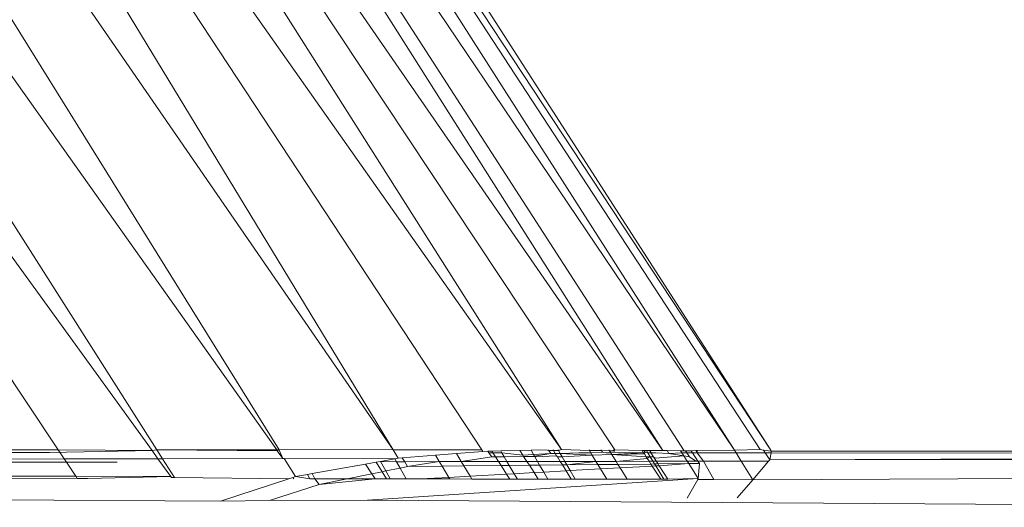
# Model space of a CAD drawing. Units: millimetres. Extents: x -4534 to 375727, y -3372 to 8747.
# Drawn here: x 3677 to 3708, y 4670 to 4685 of the extents above; entities that cross this region are included whole.
import ezdxf

# ---------------------------------------------------------------- set-up
doc = ezdxf.new("R2010")
doc.units = ezdxf.units.MM
doc.layers.add('Toestel 2D', color=7, linetype='Continuous', lineweight=20)

# ---------------------------------------------------------------- blocks, each defined once
blk = doc.blocks.new('WP-A20')
at = {"layer": 'Toestel 2D'}
for p, q in [((3694.153, 4671.32), (3659.151, 4726.558)), ((3695.832, 4671.308), (3659.151, 4726.558)), ((3659.151, 4726.558), (3697.338, 4671.288)), ((3697.338, 4671.288), (3662.2, 4726.667)), ((3698.003, 4671.284), (3662.2, 4726.667)), ((3662.2, 4726.667), (3699.579, 4671.301)), ((3664.275, 4726.558), (3699.579, 4671.301)), ((3700.38, 4671.319), (3664.275, 4726.558)), ((3664.275, 4726.558), (3700.714, 4671.299)), ((3655.83, 4725.72), (3694.153, 4671.32)), ((3655.83, 4725.72), (3691.661, 4671.309)), ((3688.883, 4671.309), (3655.83, 4725.72)), ((3665.856, 4725.522), (3700.714, 4671.299)), ((3652.295, 4724.387), (3685.304, 4671.309)), ((3688.883, 4671.309), (3652.295, 4724.387)), ((3648.787, 4722.65), (3685.231, 4671.309)), ((3648.787, 4722.65), (3681.474, 4671.309)), ((3678.383, 4671.309), (3645.544, 4720.627)), ((3645.544, 4720.627), (3681.325, 4671.287)), ((3675.673, 4671.31), (3678.383, 4671.309)), ((3678.106, 4671.229), (3681.325, 4671.287)), ((3678.383, 4671.309), (3681.325, 4671.287)), ((3678.57, 4671.029), (3678.383, 4671.309)), ((3681.325, 4671.287), (3681.474, 4671.309)), ((3681.325, 4671.287), (3681.508, 4671.035)), ((3681.474, 4671.309), (3685.247, 4671.286)), ((3681.474, 4671.309), (3685.231, 4671.309)), ((3681.474, 4671.309), (3681.649, 4671.035)), ((3685.231, 4671.309), (3685.247, 4671.286)), ((3685.231, 4671.309), (3685.304, 4671.309)), ((3685.247, 4671.286), (3685.304, 4671.309)), ((3685.247, 4671.286), (3685.42, 4671.043)), ((3685.304, 4671.309), (3688.854, 4671.32)), ((3685.304, 4671.309), (3685.318, 4671.286)), ((3685.318, 4671.286), (3685.42, 4671.043)), ((3688.854, 4671.32), (3688.883, 4671.309)), ((3688.883, 4671.309), (3691.661, 4671.309)), ((3689.04, 4671.05), (3688.883, 4671.309)), ((3691.69, 4671.265), (3690.866, 4671.198)), ((3691.661, 4671.309), (3691.69, 4671.265)), ((3691.852, 4671.268), (3691.69, 4671.265)), ((3691.97, 4671.271), (3691.852, 4671.268)), ((3691.852, 4671.268), (3691.883, 4671.221)), ((3692.252, 4671.277), (3691.97, 4671.271)), ((3692.002, 4671.221), (3691.97, 4671.271)), ((3692.252, 4671.277), (3692.854, 4671.291)), ((3692.286, 4671.221), (3692.252, 4671.277)), ((3693.203, 4671.298), (3692.854, 4671.291)), ((3692.854, 4671.291), (3692.947, 4671.147)), ((3693.654, 4671.309), (3693.203, 4671.298)), ((3693.203, 4671.298), (3693.28, 4671.166)), ((3693.763, 4671.289), (3693.654, 4671.309)), ((3693.749, 4671.311), (3693.763, 4671.289)), ((3693.905, 4671.289), (3693.763, 4671.289)), ((3693.823, 4671.198), (3693.763, 4671.289)), ((3693.905, 4671.289), (3693.889, 4671.314)), ((3694.059, 4671.289), (3693.905, 4671.289)), ((3693.962, 4671.198), (3693.905, 4671.289)), ((3694.059, 4671.289), (3694.042, 4671.317)), ((3694.153, 4671.32), (3694.059, 4671.289)), ((3694.112, 4671.198), (3694.059, 4671.289)), ((3695.03, 4671.288), (3694.153, 4671.32)), ((3695.03, 4671.288), (3695.014, 4671.314)), ((3695.413, 4671.288), (3695.03, 4671.288)), ((3695.072, 4671.22), (3695.03, 4671.288)), ((3695.397, 4671.311), (3695.413, 4671.288)), ((3695.413, 4671.288), (3695.447, 4671.239)), ((3695.664, 4671.284), (3695.413, 4671.288)), ((3695.648, 4671.31), (3695.664, 4671.284)), ((3695.664, 4671.284), (3695.704, 4671.219)), ((3695.793, 4671.284), (3695.664, 4671.284)), ((3695.777, 4671.309), (3695.793, 4671.284)), ((3695.832, 4671.308), (3695.793, 4671.284)), ((3695.793, 4671.284), (3695.82, 4671.242)), ((3696.681, 4671.297), (3695.832, 4671.308)), ((3696.681, 4671.297), (3696.732, 4671.219)), ((3696.742, 4671.296), (3696.681, 4671.297)), ((3696.742, 4671.296), (3696.782, 4671.235)), ((3696.818, 4671.295), (3696.742, 4671.296)), ((3696.818, 4671.295), (3696.863, 4671.219)), ((3696.911, 4671.294), (3696.818, 4671.295)), ((3696.959, 4671.219), (3696.911, 4671.294)), ((3696.95, 4671.293), (3696.911, 4671.294)), ((3696.959, 4671.219), (3696.95, 4671.293)), ((3697.338, 4671.288), (3696.95, 4671.293)), ((3697.467, 4671.287), (3697.338, 4671.288)), ((3697.524, 4671.198), (3697.467, 4671.287)), ((3697.89, 4671.284), (3697.467, 4671.287)), ((3698.003, 4671.284), (3697.89, 4671.284)), ((3697.932, 4671.218), (3697.89, 4671.284)), ((3698.045, 4671.284), (3698.003, 4671.284)), ((3698.221, 4671.286), (3698.045, 4671.284)), ((3698.045, 4671.284), (3698.088, 4671.218)), ((3698.367, 4671.288), (3698.221, 4671.286)), ((3698.264, 4671.218), (3698.221, 4671.286)), ((3698.367, 4671.288), (3698.411, 4671.218)), ((3698.412, 4671.288), (3698.367, 4671.288)), ((3698.412, 4671.288), (3698.411, 4671.218)), ((3699.579, 4671.301), (3698.412, 4671.288)), ((3700.38, 4671.319), (3699.579, 4671.301)), ((3699.63, 4671.217), (3699.579, 4671.301)), ((3700.487, 4671.304), (3700.38, 4671.319)), ((3700.733, 4671.269), (3700.487, 4671.304)), ((3700.487, 4671.304), (3700.543, 4671.217)), ((3700.714, 4671.299), (3700.733, 4671.269)), ((3700.723, 4671.217), (3700.733, 4671.269)), ((3700.733, 4671.269), (3719.765, 4671.277)), ((3678.106, 4671.229), (3675.722, 4671.23)), ((3675.848, 4671.023), (3678.57, 4671.029)), ((3678.57, 4671.029), (3681.508, 4671.035)), ((3678.639, 4670.926), (3678.57, 4671.029)), ((3681.508, 4671.035), (3681.909, 4670.482)), ((3681.508, 4671.035), (3681.649, 4671.035)), ((3681.649, 4671.035), (3685.42, 4671.043)), ((3682.026, 4670.443), (3681.649, 4671.035)), ((3685.42, 4671.043), (3685.469, 4671.043)), ((3685.469, 4671.043), (3685.821, 4670.478)), ((3685.469, 4671.043), (3688.936, 4671.031)), ((3688.48, 4670.95), (3688.345, 4670.926)), ((3688.936, 4671.031), (3688.48, 4670.95)), ((3688.65, 4670.652), (3688.48, 4670.95)), ((3688.48, 4670.95), (3688.986, 4670.941)), ((3689.04, 4671.05), (3688.936, 4671.031)), ((3688.936, 4671.031), (3688.986, 4670.941)), ((3689.167, 4671.06), (3689.04, 4671.05)), ((3690.205, 4671.144), (3689.167, 4671.06)), ((3689.242, 4670.942), (3689.167, 4671.06)), ((3690.866, 4671.198), (3690.205, 4671.144)), ((3690.205, 4671.144), (3690.327, 4670.943)), ((3691.017, 4670.944), (3690.866, 4671.198)), ((3691.017, 4670.944), (3691.973, 4671.09)), ((3691.017, 4670.944), (3692.18, 4670.946)), ((3691.883, 4671.221), (3691.973, 4671.09)), ((3692.002, 4671.221), (3691.883, 4671.221)), ((3691.973, 4671.09), (3692.086, 4671.092)), ((3692.086, 4671.092), (3692.002, 4671.221)), ((3692.286, 4671.221), (3692.002, 4671.221)), ((3692.086, 4671.092), (3692.359, 4671.097)), ((3692.18, 4670.946), (3692.086, 4671.092)), ((3692.18, 4670.946), (3692.448, 4670.947)), ((3692.261, 4670.821), (3692.18, 4670.946)), ((3692.947, 4671.147), (3692.286, 4671.221)), ((3692.359, 4671.097), (3692.286, 4671.221)), ((3692.359, 4671.097), (3692.971, 4671.109)), ((3692.448, 4670.947), (3692.359, 4671.097)), ((3692.448, 4670.947), (3693.075, 4670.947)), ((3692.521, 4670.824), (3692.448, 4670.947)), ((3693.28, 4671.166), (3692.947, 4671.147)), ((3692.947, 4671.147), (3692.971, 4671.109)), ((3692.971, 4671.109), (3693.309, 4671.116)), ((3692.971, 4671.109), (3693.075, 4670.947)), ((3692.971, 4671.109), (3693.324, 4671.09)), ((3693.075, 4670.947), (3693.406, 4670.948)), ((3693.075, 4670.947), (3693.15, 4670.83)), ((3693.823, 4671.198), (3693.28, 4671.166)), ((3693.28, 4671.166), (3693.309, 4671.116)), ((3693.309, 4671.116), (3693.823, 4671.198)), ((3693.309, 4671.116), (3693.324, 4671.09)), ((3694.005, 4671.129), (3693.324, 4671.09)), ((3693.324, 4671.09), (3693.406, 4670.948)), ((3693.406, 4670.948), (3694.118, 4670.949)), ((3693.406, 4670.948), (3693.472, 4670.834)), ((3693.823, 4671.198), (3693.962, 4671.198)), ((3693.962, 4671.198), (3694.112, 4671.198)), ((3694.005, 4671.129), (3693.962, 4671.198)), ((3694.029, 4671.09), (3694.005, 4671.129)), ((3694.118, 4670.949), (3694.029, 4671.09)), ((3694.029, 4671.09), (3694.175, 4671.09)), ((3694.112, 4671.198), (3694.7, 4671.22)), ((3695.114, 4671.151), (3694.112, 4671.198)), ((3694.175, 4671.09), (3694.112, 4671.198)), ((3694.185, 4670.841), (3694.118, 4670.949)), ((3694.118, 4670.949), (3694.258, 4670.949)), ((3694.175, 4671.09), (3695.114, 4671.151)), ((3694.258, 4670.949), (3694.175, 4671.09)), ((3694.258, 4670.949), (3695.238, 4670.951)), ((3694.321, 4670.842), (3694.258, 4670.949)), ((3694.321, 4670.842), (3695.238, 4670.951)), ((3694.7, 4671.22), (3695.072, 4671.22)), ((3695.072, 4671.22), (3695.447, 4671.239)), ((3695.114, 4671.151), (3695.072, 4671.22)), ((3695.738, 4671.163), (3695.114, 4671.151)), ((3695.114, 4671.151), (3695.238, 4670.951)), ((3695.238, 4670.951), (3695.869, 4670.952)), ((3695.298, 4670.852), (3695.238, 4670.951)), ((3695.447, 4671.239), (3695.557, 4671.219)), ((3695.557, 4671.219), (3695.704, 4671.219)), ((3695.704, 4671.219), (3695.82, 4671.242)), ((3695.704, 4671.219), (3695.738, 4671.163)), ((3696.732, 4671.219), (3695.738, 4671.163)), ((3696.755, 4671.183), (3695.738, 4671.163)), ((3696.815, 4671.09), (3695.738, 4671.163)), ((3695.869, 4670.952), (3695.738, 4671.163)), ((3695.82, 4671.242), (3696.732, 4671.219)), ((3695.869, 4670.952), (3696.844, 4671.046)), ((3695.869, 4670.952), (3696.904, 4670.953)), ((3695.869, 4670.952), (3695.927, 4670.858)), ((3696.732, 4671.219), (3696.782, 4671.235)), ((3696.732, 4671.219), (3696.755, 4671.183)), ((3696.782, 4671.235), (3696.755, 4671.183)), ((3696.755, 4671.183), (3696.815, 4671.09)), ((3696.782, 4671.235), (3696.863, 4671.219)), ((3696.815, 4671.09), (3696.844, 4671.046)), ((3696.941, 4671.09), (3696.815, 4671.09)), ((3696.844, 4671.046), (3696.941, 4671.09)), ((3696.844, 4671.046), (3696.904, 4670.953)), ((3696.863, 4671.219), (3696.959, 4671.219)), ((3696.863, 4671.219), (3696.941, 4671.09)), ((3696.904, 4670.953), (3696.959, 4670.869)), ((3696.904, 4670.953), (3697.023, 4670.953)), ((3697.042, 4671.09), (3696.941, 4671.09)), ((3696.941, 4671.09), (3697.023, 4670.953)), ((3696.959, 4671.219), (3697.11, 4671.219)), ((3696.959, 4671.219), (3697.042, 4671.09)), ((3697.023, 4670.953), (3697.129, 4670.954)), ((3697.023, 4670.953), (3697.073, 4670.87)), ((3697.093, 4671.054), (3697.042, 4671.09)), ((3697.042, 4671.09), (3697.129, 4670.954)), ((3697.995, 4671.12), (3697.093, 4671.054)), ((3697.11, 4671.219), (3697.524, 4671.198)), ((3697.129, 4670.954), (3698.1, 4670.955)), ((3697.182, 4670.871), (3697.129, 4670.954)), ((3697.932, 4671.218), (3697.524, 4671.198)), ((3697.524, 4671.198), (3697.995, 4671.12)), ((3697.995, 4671.12), (3697.932, 4671.218)), ((3698.088, 4671.218), (3697.932, 4671.218)), ((3697.995, 4671.12), (3698.171, 4671.091)), ((3697.995, 4671.12), (3698.1, 4670.955)), ((3698.088, 4671.218), (3698.171, 4671.091)), ((3698.264, 4671.218), (3698.088, 4671.218)), ((3698.147, 4670.881), (3698.1, 4670.955)), ((3698.1, 4670.955), (3698.371, 4670.955)), ((3698.171, 4671.091), (3698.371, 4670.955)), ((3698.431, 4670.956), (3698.264, 4671.218)), ((3698.411, 4671.218), (3698.264, 4671.218)), ((3698.371, 4670.955), (3698.431, 4670.956)), ((3698.411, 4671.218), (3698.605, 4670.956)), ((3698.411, 4671.218), (3699.63, 4671.217)), ((3698.431, 4670.956), (3698.477, 4670.884)), ((3698.431, 4670.956), (3698.605, 4670.956)), ((3698.605, 4670.956), (3699.789, 4670.958)), ((3698.605, 4670.956), (3698.935, 4670.388)), ((3699.789, 4670.958), (3699.63, 4671.217)), ((3700.543, 4671.217), (3699.63, 4671.217)), ((3699.789, 4670.958), (3700.646, 4670.959)), ((3700.149, 4670.37), (3699.789, 4670.958)), ((3700.149, 4670.37), (3700.646, 4670.959)), ((3700.543, 4671.217), (3700.682, 4671.001)), ((3700.723, 4671.217), (3700.543, 4671.217)), ((3700.646, 4670.959), (3700.682, 4671.001)), ((3700.682, 4671.001), (3700.723, 4671.217)), ((3700.682, 4671.001), (3758.56, 4671.186)), ((3700.682, 4671.001), (3758.56, 4671.047)), ((3758.56, 4671.186), (3700.723, 4671.217)), ((3683.471, 4669.708), (3511.082, 4670.672)), ((3675.91, 4670.921), (3678.639, 4670.926)), ((3678.639, 4670.926), (3680.229, 4670.928)), ((3678.932, 4670.485), (3678.639, 4670.926)), ((3688.018, 4670.868), (3686.344, 4670.571)), ((3688.345, 4670.926), (3688.018, 4670.868)), ((3688.212, 4670.563), (3688.018, 4670.868)), ((3688.345, 4670.926), (3688.532, 4670.628)), ((3688.532, 4670.628), (3688.65, 4670.652)), ((3688.65, 4670.652), (3689.096, 4670.743)), ((3688.792, 4670.403), (3688.65, 4670.652)), ((3688.986, 4670.941), (3689.242, 4670.942)), ((3688.986, 4670.941), (3689.096, 4670.743)), ((3689.096, 4670.743), (3689.335, 4670.792)), ((3689.096, 4670.743), (3689.286, 4670.402)), ((3689.242, 4670.942), (3690.327, 4670.943)), ((3689.335, 4670.792), (3689.242, 4670.942)), ((3689.335, 4670.792), (3690.327, 4670.943)), ((3689.335, 4670.792), (3690.413, 4670.803)), ((3690.327, 4670.943), (3691.017, 4670.944)), ((3690.327, 4670.943), (3690.413, 4670.803)), ((3690.413, 4670.803), (3691.098, 4670.81)), ((3690.413, 4670.803), (3690.627, 4670.451)), ((3691.098, 4670.81), (3691.017, 4670.944)), ((3691.098, 4670.81), (3692.261, 4670.821)), ((3691.29, 4670.488), (3691.098, 4670.81)), ((3692.261, 4670.821), (3692.521, 4670.824)), ((3692.435, 4670.551), (3692.261, 4670.821)), ((3692.521, 4670.824), (3693.15, 4670.83)), ((3692.675, 4670.564), (3692.521, 4670.824)), ((3693.15, 4670.83), (3693.472, 4670.834)), ((3693.15, 4670.83), (3693.298, 4670.599)), ((3693.472, 4670.834), (3694.185, 4670.841)), ((3693.472, 4670.834), (3693.598, 4670.615)), ((3694.302, 4670.654), (3693.598, 4670.615)), ((3694.185, 4670.841), (3694.321, 4670.842)), ((3694.302, 4670.654), (3694.185, 4670.841)), ((3694.427, 4670.661), (3694.302, 4670.654)), ((3694.465, 4670.394), (3694.302, 4670.654)), ((3694.321, 4670.842), (3695.298, 4670.852)), ((3694.427, 4670.661), (3694.321, 4670.842)), ((3695.384, 4670.713), (3694.427, 4670.661)), ((3694.583, 4670.394), (3694.427, 4670.661)), ((3695.298, 4670.852), (3695.927, 4670.858)), ((3695.384, 4670.713), (3695.298, 4670.852)), ((3695.995, 4670.747), (3695.384, 4670.713)), ((3695.581, 4670.393), (3695.384, 4670.713)), ((3695.927, 4670.858), (3696.959, 4670.869)), ((3695.927, 4670.858), (3695.995, 4670.747)), ((3697.002, 4670.803), (3695.995, 4670.747)), ((3695.995, 4670.747), (3696.215, 4670.392)), ((3696.959, 4670.869), (3697.073, 4670.87)), ((3696.959, 4670.869), (3697.002, 4670.803)), ((3697.11, 4670.809), (3697.002, 4670.803)), ((3697.002, 4670.803), (3697.268, 4670.393)), ((3697.073, 4670.87), (3697.182, 4670.871)), ((3697.073, 4670.87), (3697.11, 4670.809)), ((3697.218, 4670.815), (3697.11, 4670.809)), ((3697.11, 4670.809), (3697.359, 4670.394)), ((3697.182, 4670.871), (3698.147, 4670.881)), ((3697.218, 4670.815), (3697.182, 4670.871)), ((3698.147, 4670.881), (3697.218, 4670.815)), ((3697.487, 4670.396), (3697.218, 4670.815)), ((3698.147, 4670.881), (3698.477, 4670.884)), ((3698.445, 4670.411), (3698.147, 4670.881)), ((3698.477, 4670.884), (3698.445, 4670.411)), ((3700.149, 4670.37), (3758.56, 4670.706)), ((3678.932, 4670.485), (3676.175, 4670.488)), ((3678.977, 4670.418), (3676.215, 4670.422)), ((3678.977, 4670.418), (3678.932, 4670.485)), ((3681.909, 4670.482), (3678.932, 4670.485)), ((3679.298, 4670.417), (3678.977, 4670.418)), ((3681.909, 4670.482), (3679.298, 4670.417)), ((3681.909, 4670.482), (3681.938, 4670.442)), ((3682.026, 4670.443), (3681.938, 4670.442)), ((3685.608, 4670.408), (3682.026, 4670.443)), ((3685.608, 4670.408), (3683.471, 4669.708)), ((3685.738, 4670.451), (3685.608, 4670.408)), ((3685.821, 4670.478), (3685.738, 4670.451)), ((3685.738, 4670.451), (3685.767, 4670.408)), ((3686.191, 4670.543), (3685.821, 4670.478)), ((3686.269, 4670.407), (3685.821, 4670.478)), ((3686.344, 4670.571), (3686.191, 4670.543)), ((3686.191, 4670.543), (3686.269, 4670.407)), ((3686.421, 4670.407), (3686.269, 4670.407)), ((3686.344, 4670.571), (3686.421, 4670.407)), ((3686.563, 4670.227), (3686.421, 4670.407)), ((3687.436, 4670.405), (3686.421, 4670.407)), ((3686.563, 4670.227), (3687.436, 4670.405)), ((3688.313, 4670.404), (3686.563, 4670.227)), ((3687.436, 4670.405), (3688.212, 4670.563)), ((3688.313, 4670.404), (3687.436, 4670.405)), ((3688.076, 4669.736), (3698.445, 4670.411)), ((3688.212, 4670.563), (3688.532, 4670.628)), ((3688.313, 4670.404), (3688.212, 4670.563)), ((3688.673, 4670.403), (3688.313, 4670.404)), ((3688.532, 4670.628), (3688.673, 4670.403)), ((3688.792, 4670.403), (3688.673, 4670.403)), ((3689.286, 4670.402), (3688.792, 4670.403)), ((3689.724, 4670.402), (3689.286, 4670.402)), ((3690.627, 4670.451), (3689.724, 4670.402)), ((3690.658, 4670.4), (3689.724, 4670.402)), ((3691.29, 4670.488), (3690.627, 4670.451)), ((3690.627, 4670.451), (3690.658, 4670.4)), ((3691.343, 4670.399), (3690.658, 4670.4)), ((3692.435, 4670.551), (3691.29, 4670.488)), ((3691.343, 4670.399), (3691.29, 4670.488)), ((3692.535, 4670.397), (3691.343, 4670.399)), ((3692.675, 4670.564), (3692.435, 4670.551)), ((3692.535, 4670.397), (3692.435, 4670.551)), ((3692.774, 4670.397), (3692.535, 4670.397)), ((3693.298, 4670.599), (3692.675, 4670.564)), ((3692.774, 4670.397), (3692.675, 4670.564)), ((3693.428, 4670.396), (3692.774, 4670.397)), ((3693.598, 4670.615), (3693.298, 4670.599)), ((3693.298, 4670.599), (3693.428, 4670.396)), ((3693.725, 4670.396), (3693.428, 4670.396)), ((3693.598, 4670.615), (3693.725, 4670.396)), ((3694.465, 4670.394), (3693.725, 4670.396)), ((3694.583, 4670.394), (3694.465, 4670.394)), ((3695.581, 4670.393), (3694.583, 4670.394)), ((3696.215, 4670.392), (3695.581, 4670.393)), ((3697.104, 4670.39), (3696.215, 4670.392)), ((3697.268, 4670.393), (3697.104, 4670.39)), ((3697.359, 4670.394), (3697.268, 4670.393)), ((3697.487, 4670.396), (3697.359, 4670.394)), ((3698.445, 4670.411), (3697.487, 4670.396)), ((3698.432, 4670.388), (3698.092, 4669.8)), ((3698.445, 4670.411), (3698.432, 4670.388)), ((3698.935, 4670.388), (3698.432, 4670.388)), ((3700.149, 4670.37), (3698.935, 4670.388)), ((3699.659, 4669.81), (3700.149, 4670.37)), ((3685.005, 4669.725), (3686.563, 4670.227)), ((3685.005, 4669.725), (3683.471, 4669.708)), ((3685.005, 4669.725), (3688.076, 4669.736)), ((3752.293, 4669.317), (3688.076, 4669.736))]:
    blk.add_line(p, q, dxfattribs=at)

msp = doc.modelspace()

# ---------------------------------------------------------------- block references
msp.add_blockref('WP-A20', (0, 0))

doc.saveas('drawing.dxf')
